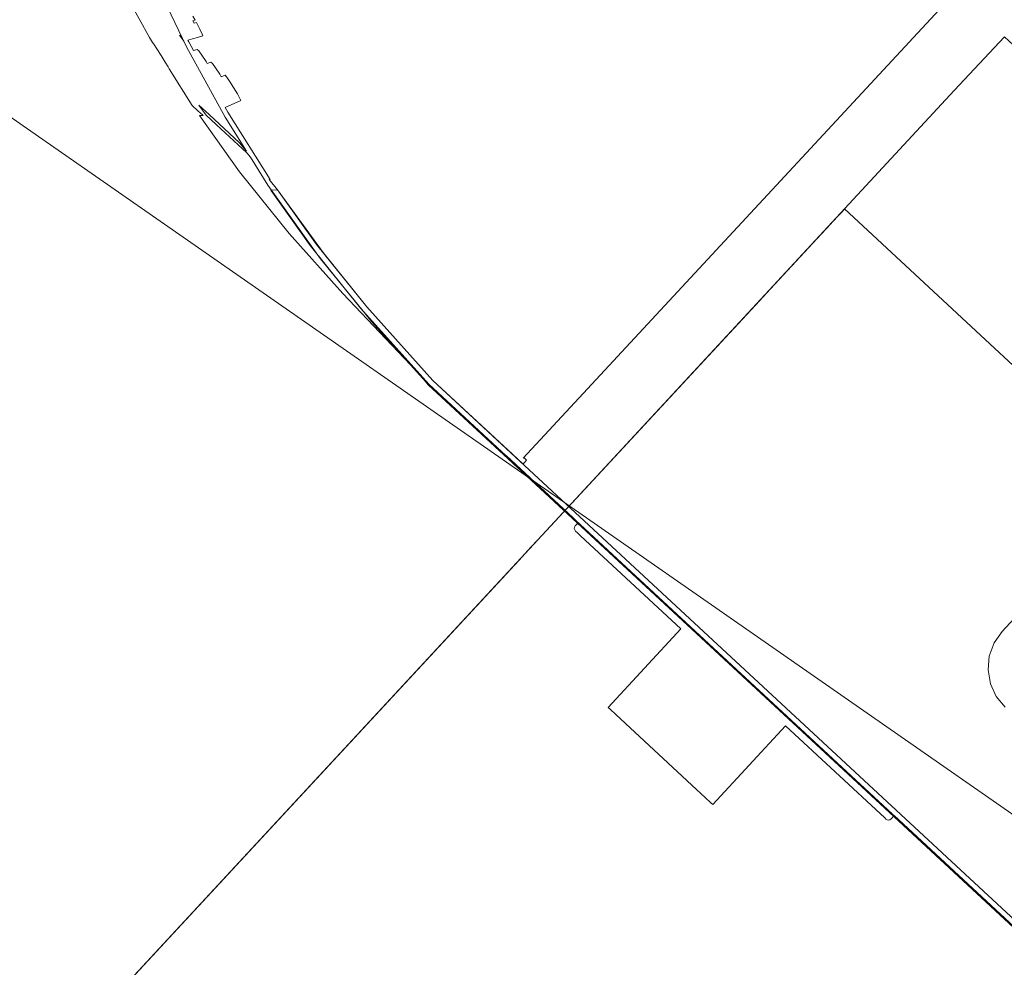
# Model space of a CAD drawing. Units: inches. Extents: x 13236 to 13693, y -504 to -203.
# Drawn here: x 13551 to 13552, y -279 to -278 of the extents above; entities that cross this region are included whole.
import ezdxf

# ---------------------------------------------------------------- set-up
doc = ezdxf.new("R2010")
doc.units = ezdxf.units.IN
doc.header["$LTSCALE"] = 0.533099
doc.header["$MEASUREMENT"] = 0
for name, color, linetype in [('A-FURN', 7, 'Continuous'), ('A-FURN-P-FREE-T', 7, 'Continuous'), ('A-FURN-P-PNLS-T', 7, 'Continuous'), ('A-FURN-P-PNLS-TOP-SCRN', 3, 'Continuous'), ('A-FURN-P-PNLS-TOP-SCRN-T', 7, 'Continuous'), ('CET color Black or White', 7, 'Continuous'), ('CET Default', 7, 'Continuous')]:
    doc.layers.add(name, color=color, linetype=linetype)
doc.styles.add('Arial', font='arial.ttf')

# ---------------------------------------------------------------- blocks, each defined once
blk = doc.blocks.new('*C104')
at = {"layer": 'A-FURN-P-FREE-T', "linetype": 'Continuous', "style": 'Arial'}
blk.add_attdef('ITEXT', (22.4606, -9.1206), '', height=4, rotation=180, dxfattribs=at).dxf.unprotected_set("ltscale", 0)
blk = doc.blocks.new('*C14')
at = {"layer": 'A-FURN-P-PNLS-T', "linetype": 'Continuous', "style": 'Arial'}
blk.add_attdef('ITEXT', (-1.1929, 0.7756), '', height=4, dxfattribs=at).dxf.unprotected_set("ltscale", 0)
blk = doc.blocks.new('*C62')
at = {"layer": 'A-FURN-P-PNLS-TOP-SCRN', "linetype": 'Continuous', "lineweight": 18}
blk.add_lwpolyline([(-6.1742, -3.0822), (-18.7621, -10.3998), (-18.3822, -11.0584), (-17.2106, -10.4683), (-14.838, -9.9217), (-4.6245, -4.0316)], dxfattribs=at)
at = {"layer": 'A-FURN-P-PNLS-TOP-SCRN-T', "linetype": 'Continuous', "style": 'Arial'}
blk.add_attdef('ITEXT', (8.9173, 4.2244), '', height=4, rotation=180, dxfattribs=at).dxf.unprotected_set("ltscale", 0)
blk = doc.blocks.new('*C41')
at = {"layer": 'CET color Black or White', "linetype": 'Continuous', "lineweight": 0}
for points in [[(-1.4545, 7.8266), (-1.1394, 7.5345), (-1.1558, 7.5168), (-1.1645, 7.5074), (-1.201, 7.4681), (-1.2025, 7.4664), (-1.2063, 7.4623), (-0.629, 6.9269), (-0.6276, 6.9284), (-0.6236, 6.9327), (-0.562, 6.9991), (-0.2409, 6.7012), (-0.2407, 6.7011), (-0.236, 6.6967), (-0.1807, 6.7562), (1.1427, 8.1834)], [(-1.4545, 7.8266), (-1.3248, 7.7063), (-1.3212, 7.703), (-1.2338, 7.622), (-1.1394, 7.5345), (-1.1394, 7.5345), (-1.1558, 7.5168), (-1.1645, 7.5074), (-1.201, 7.4681), (-1.2025, 7.4664), (-1.2063, 7.4623), (-0.629, 6.9269), (-0.6276, 6.9284), (-0.6236, 6.9327), (-0.562, 6.9991), (-0.2409, 6.7012), (-0.2407, 6.7011), (-0.236, 6.6967), (-0.1807, 6.7562), (1.1427, 8.1834)], [(-1.4545, 7.8266), (-1.3248, 7.7063), (-1.3212, 7.703), (-1.2338, 7.622), (-1.1394, 7.5345), (-1.1394, 7.5345), (-1.1558, 7.5168), (-1.1645, 7.5074), (-1.201, 7.4681), (-1.2025, 7.4664), (-1.2063, 7.4623), (-0.629, 6.9269), (-0.6276, 6.9284), (-0.6236, 6.9327), (-0.562, 6.9991), (-0.2409, 6.7012), (-0.2407, 6.7011), (-0.236, 6.6967), (-0.1807, 6.7562), (1.1427, 8.1834)], [(-1.4545, 7.8266), (-1.1394, 7.5345), (-1.1558, 7.5168), (-1.1645, 7.5074), (-1.201, 7.4681), (-1.2025, 7.4664), (-1.2063, 7.4623), (-0.629, 6.9269), (-0.6276, 6.9284), (-0.6236, 6.9327), (-0.562, 6.9991), (-0.2409, 6.7012), (-0.2407, 6.7011), (-0.236, 6.6967), (-0.1807, 6.7562), (1.1427, 8.1834)], [(-1.4545, 7.8266), (-1.3248, 7.7063), (-1.3212, 7.703), (-1.2338, 7.622), (-1.1394, 7.5345), (-1.1394, 7.5345), (-1.1558, 7.5168), (-1.1645, 7.5074), (-1.201, 7.4681), (-1.2025, 7.4664), (-1.2063, 7.4623), (-0.629, 6.9269), (-0.6276, 6.9284), (-0.6236, 6.9327), (-0.562, 6.9991), (-0.2409, 6.7012), (-0.2407, 6.7011), (-0.236, 6.6967), (-0.1807, 6.7562), (1.1427, 8.1834)], [(-0.2368, 7.4366), (-0.2269, 7.4247), (-0.2205, 7.4107), (-0.2179, 7.3955), (-0.2193, 7.3801), (-0.2247, 7.3657), (-0.2336, 7.3531), (-0.2516, 7.3337)], [(-0.3856, 7.1892), (-0.0595, 6.8868), (-0.0595, 6.8868), (-0.0595, 6.8868), (-0.0587, 6.8877), (-0.0568, 6.8898), (-0.0524, 6.8945), (-0.0469, 6.9004), (-0.0401, 6.9078), (-0.0338, 6.9146), (0.0221, 6.9749), (0.0344, 6.9881), (0.2647, 7.2364), (0.2788, 7.2517), (0.2862, 7.2597), (0.3001, 7.2747), (0.9095, 7.9318)], [(-0.2368, 7.4366), (-0.2269, 7.4247), (-0.2205, 7.4107), (-0.2179, 7.3955), (-0.2193, 7.3801), (-0.2247, 7.3657), (-0.2336, 7.3531), (-0.2516, 7.3337)], [(-0.3856, 7.1892), (-0.0595, 6.8868), (-0.0595, 6.8868), (-0.0595, 6.8868), (-0.0587, 6.8877), (-0.0568, 6.8898), (-0.0524, 6.8945), (-0.0469, 6.9004), (-0.0401, 6.9078), (-0.0338, 6.9146), (0.0221, 6.9749), (0.0344, 6.9881), (0.2647, 7.2364), (0.2788, 7.2517), (0.2862, 7.2597), (0.3001, 7.2747), (0.9095, 7.9318)], [(-0.2368, 7.4366), (-0.2269, 7.4247), (-0.2205, 7.4107), (-0.2179, 7.3955), (-0.2193, 7.3801), (-0.2247, 7.3657), (-0.2336, 7.3531), (-0.2516, 7.3337)], [(-0.3856, 7.1892), (-0.0595, 6.8868), (-0.0595, 6.8868), (-0.0595, 6.8868), (-0.0587, 6.8877), (-0.0568, 6.8898), (-0.0524, 6.8945), (-0.0469, 6.9004), (-0.0401, 6.9078), (-0.0338, 6.9146), (0.0221, 6.9749), (0.0344, 6.9881), (0.2647, 7.2364), (0.2788, 7.2517), (0.2862, 7.2597), (0.3001, 7.2747), (0.9095, 7.9318)], [(-0.2368, 7.4366), (-0.2269, 7.4247), (-0.2205, 7.4107), (-0.2179, 7.3955), (-0.2193, 7.3801), (-0.2247, 7.3657), (-0.2336, 7.3531), (-0.2516, 7.3337)], [(-0.3856, 7.1892), (-0.0595, 6.8868), (-0.0595, 6.8868), (-0.0595, 6.8868), (-0.0587, 6.8877), (-0.0568, 6.8898), (-0.0524, 6.8945), (-0.0469, 6.9004), (-0.0401, 6.9078), (-0.0338, 6.9146), (0.0221, 6.9749), (0.0344, 6.9881), (0.2647, 7.2364), (0.2788, 7.2517), (0.2862, 7.2597), (0.3001, 7.2747), (0.9095, 7.9318)], [(-0.2368, 7.4366), (-0.2269, 7.4247), (-0.2205, 7.4107), (-0.2179, 7.3955), (-0.2193, 7.3801), (-0.2247, 7.3657), (-0.2336, 7.3531), (-0.2516, 7.3337)], [(-0.3856, 7.1892), (-0.0595, 6.8868), (-0.0595, 6.8868), (-0.0595, 6.8868), (-0.0587, 6.8877), (-0.0568, 6.8898), (-0.0524, 6.8945), (-0.0469, 6.9004), (-0.0401, 6.9078), (-0.0338, 6.9146), (0.0221, 6.9749), (0.0344, 6.9881), (0.2647, 7.2364), (0.2788, 7.2517), (0.2862, 7.2597), (0.3001, 7.2747), (0.9095, 7.9318)], [(-0.235, 6.5902), (0.295, 7.1618), (0.2943, 7.1612), (0.294, 7.1613), (0.2934, 7.162), (0.2925, 7.1628), (0.2914, 7.1639), (0.2934, 7.1661), (0.2953, 7.1681), (0.296, 7.1675), (0.2982, 7.1654), (0.2983, 7.1654), (0.2983, 7.1654), (0.302, 7.1619), (0.3057, 7.1585), (0.307, 7.1573), (0.3947, 7.076), (0.4677, 6.9949), (0.5231, 6.9261), (0.5663, 6.8655), (0.5756, 6.8543), (0.5743, 6.8543), (0.6212, 6.78), (0.6242, 6.7747), (0.6068, 6.7671), (0.6077, 6.765), (0.6106, 6.7598), (0.615, 6.7528), (0.6192, 6.7458), (0.6226, 6.7408), (0.6242, 6.7392), (0.6283, 6.7408), (0.6301, 6.738), (0.6346, 6.7312), (0.6382, 6.7263), (0.6398, 6.7247), (0.6438, 6.7261), (0.6451, 6.724), (0.6497, 6.7172), (0.6532, 6.7123), (0.6548, 6.7107), (0.6589, 6.712), (0.6589, 6.712), (0.6642, 6.7025), (0.6652, 6.7004), (0.66, 6.699), (0.6544, 6.6974), (0.6488, 6.6959), (0.6494, 6.6937), (0.6519, 6.6882), (0.6558, 6.681), (0.6583, 6.6817), (0.6598, 6.6791), (0.6573, 6.6785), (0.6598, 6.6739)], [(0.7304, 6.656), (0.7075, 6.6974), (0.7041, 6.7029), (0.7027, 6.7048), (0.6993, 6.7101), (0.6946, 6.7173), (0.6935, 6.7191), (0.6901, 6.7246), (0.6869, 6.73), (0.6858, 6.732), (0.6604, 6.7725), (0.6542, 6.7785), (0.649, 6.783), (0.6485, 6.7835), (0.6524, 6.7837), (0.6083, 6.8458), (0.5535, 6.914), (0.4941, 6.9799), (0.3992, 7.0801), (0.314, 7.1591), (0.3137, 7.1593), (0.2402, 7.2275), (0.2343, 7.233), (0.2376, 7.2366), (0.2385, 7.2379), (0.2387, 7.2395), (0.2383, 7.241), (0.2374, 7.2422), (0.2352, 7.2442), (0.2317, 7.2475), (0.121, 7.3502), (0.2013, 7.4368), (0.1991, 7.4388), (0.1929, 7.4446), (0.1037, 7.5273), (0.0941, 7.5362), (0.0879, 7.542), (0.0858, 7.5439), (0.0055, 7.4573), (-0.104, 7.5588), (-0.1053, 7.56), (-0.1066, 7.5608), (-0.1081, 7.5611), (-0.1096, 7.5607), (-0.1109, 7.5598), (-0.1142, 7.5562), (-0.8991, 8.284)], [(-0.235, 6.5902), (0.295, 7.1618), (0.2943, 7.1612), (0.294, 7.1613), (0.2934, 7.162), (0.2925, 7.1628), (0.2914, 7.1639), (0.2934, 7.1661), (0.2953, 7.1681), (0.296, 7.1675), (0.2982, 7.1654), (0.2983, 7.1654), (0.2983, 7.1654), (0.302, 7.1619), (0.3057, 7.1585), (0.307, 7.1573), (0.3947, 7.076), (0.4677, 6.9949), (0.5231, 6.9261), (0.5663, 6.8655), (0.5756, 6.8543), (0.5743, 6.8543), (0.6212, 6.78), (0.6242, 6.7747), (0.6068, 6.7671), (0.6077, 6.765), (0.6106, 6.7598), (0.615, 6.7528), (0.6192, 6.7458), (0.6226, 6.7408), (0.6242, 6.7392), (0.6283, 6.7408), (0.6301, 6.738), (0.6346, 6.7312), (0.6382, 6.7263), (0.6398, 6.7247), (0.6438, 6.7261), (0.6451, 6.724), (0.6497, 6.7172), (0.6532, 6.7123), (0.6548, 6.7107), (0.6589, 6.712), (0.6589, 6.712), (0.6642, 6.7025), (0.6652, 6.7004), (0.66, 6.699), (0.6544, 6.6974), (0.6488, 6.6959), (0.6494, 6.6937), (0.6519, 6.6882), (0.6558, 6.681), (0.6583, 6.6817), (0.6598, 6.6791), (0.6573, 6.6785), (0.6598, 6.6739)], [(0.7304, 6.656), (0.7075, 6.6974), (0.7041, 6.7029), (0.7027, 6.7048), (0.6993, 6.7101), (0.6946, 6.7173), (0.6935, 6.7191), (0.6901, 6.7246), (0.6869, 6.73), (0.6858, 6.732), (0.6604, 6.7725), (0.6542, 6.7785), (0.649, 6.783), (0.6485, 6.7835), (0.6524, 6.7837), (0.6083, 6.8458), (0.5535, 6.914), (0.4941, 6.9799), (0.3992, 7.0801), (0.314, 7.1591), (0.3137, 7.1593), (0.24, 7.2277), (0.2343, 7.233), (0.2376, 7.2366), (0.2385, 7.2379), (0.2387, 7.2395), (0.2383, 7.241), (0.2374, 7.2422), (0.2352, 7.2442), (0.2317, 7.2475), (0.121, 7.3502), (0.2013, 7.4368), (0.1991, 7.4388), (0.1929, 7.4446), (0.1037, 7.5273), (0.0941, 7.5362), (0.0879, 7.542), (0.0858, 7.5439), (0.0055, 7.4573), (-0.104, 7.5588), (-0.1053, 7.56), (-0.1066, 7.5608), (-0.1081, 7.5611), (-0.1096, 7.5607), (-0.1109, 7.5598), (-0.1142, 7.5562), (-0.8991, 8.284)], [(-0.235, 6.5902), (0.295, 7.1618), (0.2943, 7.1612), (0.294, 7.1613), (0.2934, 7.162), (0.2925, 7.1628), (0.2914, 7.1639), (0.2934, 7.1661), (0.2953, 7.1681), (0.296, 7.1675), (0.2982, 7.1654), (0.2983, 7.1654), (0.2983, 7.1654), (0.302, 7.1619), (0.3057, 7.1585), (0.307, 7.1573), (0.3947, 7.076), (0.4677, 6.9949), (0.5231, 6.9261), (0.5663, 6.8655), (0.5756, 6.8543), (0.5743, 6.8543), (0.6212, 6.78), (0.6242, 6.7747), (0.6068, 6.7671), (0.6077, 6.765), (0.6106, 6.7598), (0.615, 6.7528), (0.6192, 6.7458), (0.6226, 6.7408), (0.6242, 6.7392), (0.6283, 6.7408), (0.6301, 6.738), (0.6346, 6.7312), (0.6382, 6.7263), (0.6398, 6.7247), (0.6438, 6.7261), (0.6451, 6.724), (0.6497, 6.7172), (0.6532, 6.7123), (0.6548, 6.7107), (0.6589, 6.712), (0.6589, 6.712), (0.6642, 6.7025), (0.6652, 6.7004), (0.66, 6.699), (0.6544, 6.6974), (0.6488, 6.6959), (0.6494, 6.6937), (0.6519, 6.6882), (0.6558, 6.681), (0.6583, 6.6817), (0.6598, 6.6791), (0.6573, 6.6785), (0.6598, 6.6739)], [(0.7304, 6.656), (0.7075, 6.6974), (0.7041, 6.7029), (0.7027, 6.7048), (0.6993, 6.7101), (0.6946, 6.7173), (0.6935, 6.7191), (0.6901, 6.7246), (0.6869, 6.73), (0.6858, 6.732), (0.6604, 6.7725), (0.6542, 6.7785), (0.649, 6.783), (0.6485, 6.7835), (0.6524, 6.7837), (0.6083, 6.8458), (0.5535, 6.914), (0.4941, 6.9799), (0.3992, 7.0801), (0.314, 7.1591), (0.3137, 7.1593), (0.24, 7.2277), (0.2343, 7.233), (0.2376, 7.2366), (0.2385, 7.2379), (0.2387, 7.2395), (0.2383, 7.241), (0.2374, 7.2422), (0.2352, 7.2442), (0.2317, 7.2475), (0.121, 7.3502), (0.2013, 7.4368), (0.1991, 7.4388), (0.1929, 7.4446), (0.1037, 7.5273), (0.0941, 7.5362), (0.0879, 7.542), (0.0858, 7.5439), (0.0055, 7.4573), (-0.104, 7.5588), (-0.1053, 7.56), (-0.1066, 7.5608), (-0.1081, 7.5611), (-0.1096, 7.5607), (-0.1109, 7.5598), (-0.1142, 7.5562), (-0.8991, 8.284)], [(-0.235, 6.5902), (0.295, 7.1618), (0.2943, 7.1612), (0.294, 7.1613), (0.2934, 7.162), (0.2925, 7.1628), (0.2914, 7.1639), (0.2934, 7.1661), (0.2953, 7.1681), (0.296, 7.1675), (0.2982, 7.1654), (0.2983, 7.1654), (0.2983, 7.1654), (0.302, 7.1619), (0.3057, 7.1585), (0.307, 7.1573), (0.3947, 7.076), (0.4677, 6.9949), (0.5231, 6.9261), (0.5663, 6.8655), (0.5756, 6.8543), (0.5743, 6.8543), (0.6212, 6.78), (0.6242, 6.7747), (0.6068, 6.7671), (0.6077, 6.765), (0.6106, 6.7598), (0.615, 6.7528), (0.6192, 6.7458), (0.6226, 6.7408), (0.6242, 6.7392), (0.6283, 6.7408), (0.6301, 6.738), (0.6346, 6.7312), (0.6382, 6.7263), (0.6398, 6.7247), (0.6438, 6.7261), (0.6451, 6.724), (0.6497, 6.7172), (0.6532, 6.7123), (0.6548, 6.7107), (0.6589, 6.712), (0.6589, 6.712), (0.6642, 6.7025), (0.6652, 6.7004), (0.66, 6.699), (0.6544, 6.6974), (0.6488, 6.6959), (0.6494, 6.6937), (0.6519, 6.6882), (0.6558, 6.681), (0.6583, 6.6817), (0.6598, 6.6791), (0.6573, 6.6785), (0.6598, 6.6739)], [(0.7304, 6.656), (0.7075, 6.6974), (0.7041, 6.7029), (0.7027, 6.7048), (0.6993, 6.7101), (0.6946, 6.7173), (0.6935, 6.7191), (0.6901, 6.7246), (0.6869, 6.73), (0.6858, 6.732), (0.6604, 6.7725), (0.6542, 6.7785), (0.649, 6.783), (0.6485, 6.7835), (0.6524, 6.7837), (0.6083, 6.8458), (0.5535, 6.914), (0.4941, 6.9799), (0.3992, 7.0801), (0.314, 7.1591), (0.3137, 7.1593), (0.2402, 7.2275), (0.2343, 7.233), (0.2376, 7.2366), (0.2385, 7.2379), (0.2387, 7.2395), (0.2383, 7.241), (0.2374, 7.2422), (0.2352, 7.2442), (0.2317, 7.2475), (0.121, 7.3502), (0.2013, 7.4368), (0.1991, 7.4388), (0.1929, 7.4446), (0.1037, 7.5273), (0.0941, 7.5362), (0.0879, 7.542), (0.0858, 7.5439), (0.0055, 7.4573), (-0.104, 7.5588), (-0.1053, 7.56), (-0.1066, 7.5608), (-0.1081, 7.5611), (-0.1096, 7.5607), (-0.1109, 7.5598), (-0.1142, 7.5562), (-0.8991, 8.284)], [(-0.235, 6.5902), (0.295, 7.1618), (0.2943, 7.1612), (0.294, 7.1613), (0.2934, 7.162), (0.2925, 7.1628), (0.2914, 7.1639), (0.2934, 7.1661), (0.2953, 7.1681), (0.296, 7.1675), (0.2982, 7.1654), (0.2983, 7.1654), (0.2983, 7.1654), (0.302, 7.1619), (0.3057, 7.1585), (0.307, 7.1573), (0.3947, 7.076), (0.4677, 6.9949), (0.5231, 6.9261), (0.5663, 6.8655), (0.5756, 6.8543), (0.5743, 6.8543), (0.6212, 6.78), (0.6242, 6.7747), (0.6068, 6.7671), (0.6077, 6.765), (0.6106, 6.7598), (0.615, 6.7528), (0.6192, 6.7458), (0.6226, 6.7408), (0.6242, 6.7392), (0.6283, 6.7408), (0.6301, 6.738), (0.6346, 6.7312), (0.6382, 6.7263), (0.6398, 6.7247), (0.6438, 6.7261), (0.6451, 6.724), (0.6497, 6.7172), (0.6532, 6.7123), (0.6548, 6.7107), (0.6589, 6.712), (0.6589, 6.712), (0.6642, 6.7025), (0.6652, 6.7004), (0.66, 6.699), (0.6544, 6.6974), (0.6488, 6.6959), (0.6494, 6.6937), (0.6519, 6.6882), (0.6558, 6.681), (0.6583, 6.6817), (0.6598, 6.6791), (0.6573, 6.6785), (0.6598, 6.6739)], [(0.7304, 6.656), (0.7075, 6.6974), (0.7041, 6.7029), (0.7027, 6.7048), (0.6993, 6.7101), (0.6946, 6.7173), (0.6935, 6.7191), (0.6901, 6.7246), (0.6869, 6.73), (0.6858, 6.732), (0.6604, 6.7725), (0.6542, 6.7785), (0.649, 6.783), (0.6485, 6.7835), (0.6524, 6.7837), (0.6083, 6.8458), (0.5535, 6.914), (0.4941, 6.9799), (0.3992, 7.0801), (0.314, 7.1591), (0.3137, 7.1593), (0.24, 7.2277), (0.2343, 7.233), (0.2376, 7.2366), (0.2385, 7.2379), (0.2387, 7.2395), (0.2383, 7.241), (0.2374, 7.2422), (0.2352, 7.2442), (0.2317, 7.2475), (0.121, 7.3502), (0.2013, 7.4368), (0.1991, 7.4388), (0.1929, 7.4446), (0.1037, 7.5273), (0.0941, 7.5362), (0.0879, 7.542), (0.0858, 7.5439), (0.0055, 7.4573), (-0.104, 7.5588), (-0.1053, 7.56), (-0.1066, 7.5608), (-0.1081, 7.5611), (-0.1096, 7.5607), (-0.1109, 7.5598), (-0.1142, 7.5562), (-0.8991, 8.284)], [(0.7051, 6.6277), (0.6668, 6.7077), (0.6239, 6.7856), (0.6004, 6.823), (0.6081, 6.8138), (0.6417, 6.7826), (0.6531, 6.7721), (0.6451, 6.7833), (0.6337, 6.7938), (0.6001, 6.825), (0.5962, 6.8296), (0.5769, 6.8604), (0.5255, 6.9327), (0.5187, 6.9417), (0.47, 7.0018), (0.4622, 7.0113), (0.4028, 7.0772), (0.3999, 7.0807), (0.3117, 7.1625), (0.3117, 7.1625), (-1.0421, 8.4179)], [(0.7051, 6.6277), (0.6668, 6.7077), (0.6239, 6.7856), (0.6004, 6.823), (0.6081, 6.8138), (0.6417, 6.7826), (0.6531, 6.7721), (0.6451, 6.7833), (0.6337, 6.7938), (0.6001, 6.825), (0.5962, 6.8296), (0.5769, 6.8604), (0.5255, 6.9327), (0.5187, 6.9417), (0.47, 7.0018), (0.4622, 7.0113), (0.4028, 7.0772), (0.3999, 7.0807), (0.3117, 7.1625), (0.3117, 7.1625), (-1.0421, 8.4179)], [(0.7051, 6.6277), (0.6668, 6.7077), (0.6239, 6.7856), (0.6004, 6.823), (0.6081, 6.8138), (0.6417, 6.7826), (0.6531, 6.7721), (0.6451, 6.7833), (0.6337, 6.7938), (0.6001, 6.825), (0.5962, 6.8296), (0.5769, 6.8604), (0.5255, 6.9327), (0.5187, 6.9417), (0.47, 7.0018), (0.4622, 7.0113), (0.4028, 7.0772), (0.3999, 7.0807), (0.3117, 7.1625), (0.3117, 7.1625), (-1.0421, 8.4179)], [(0.7051, 6.6277), (0.6668, 6.7077), (0.6239, 6.7856), (0.6004, 6.823), (0.6081, 6.8138), (0.6417, 6.7826), (0.6531, 6.7721), (0.6451, 6.7833), (0.6337, 6.7938), (0.6001, 6.825), (0.5962, 6.8296), (0.5769, 6.8604), (0.5255, 6.9327), (0.5187, 6.9417), (0.47, 7.0018), (0.4622, 7.0113), (0.4028, 7.0772), (0.3999, 7.0807), (0.3117, 7.1625), (0.3117, 7.1625), (-1.0421, 8.4179)], [(0.7051, 6.6277), (0.6668, 6.7077), (0.6239, 6.7856), (0.6004, 6.823), (0.6081, 6.8138), (0.6417, 6.7826), (0.6531, 6.7721), (0.6451, 6.7833), (0.6337, 6.7938), (0.6001, 6.825), (0.5962, 6.8296), (0.5769, 6.8604), (0.5255, 6.9327), (0.5187, 6.9417), (0.47, 7.0018), (0.4622, 7.0113), (0.4028, 7.0772), (0.3999, 7.0807), (0.3117, 7.1625), (0.3117, 7.1625), (-1.0421, 8.4179)]]:
    blk.add_lwpolyline(points, dxfattribs=at)
for points in [[(-1.3576, 8.6567), (-1.3574, 8.6494), (-1.2937, 8.6108), (-1.2209, 8.5609), (-1.1346, 8.4941), (0.3947, 7.076), (0.4677, 6.9949), (0.516, 6.9349), (0.5663, 6.8655), (0.5737, 6.8659), (0.5302, 6.927), (0.4748, 6.9961), (0.3992, 7.0801), (-1.1309, 8.4989), (-1.2203, 8.568), (-1.2934, 8.6181), (-1.3576, 8.6567), (-1.3576, 8.6567)], [(-1.3576, 8.6567), (-1.3574, 8.6494), (-1.2937, 8.6108), (-1.2209, 8.5609), (-1.1346, 8.4941), (0.3947, 7.076), (0.4677, 6.9949), (0.516, 6.9349), (0.5663, 6.8655), (0.5737, 6.8659), (0.5302, 6.927), (0.4748, 6.9961), (0.3992, 7.0801), (-1.1309, 8.4989), (-1.2203, 8.568), (-1.2934, 8.6181), (-1.3576, 8.6567), (-1.3576, 8.6567)], [(-1.3576, 8.6567), (-1.3574, 8.6494), (-1.2937, 8.6108), (-1.2209, 8.5609), (-1.1346, 8.4941), (0.3947, 7.076), (0.4677, 6.9949), (0.516, 6.9349), (0.5663, 6.8655), (0.5737, 6.8659), (0.5302, 6.927), (0.4748, 6.9961), (0.3992, 7.0801), (-1.1309, 8.4989), (-1.2203, 8.568), (-1.2934, 8.6181), (-1.3576, 8.6567), (-1.3576, 8.6567)], [(-1.3576, 8.6567), (-1.3574, 8.6494), (-1.2937, 8.6108), (-1.2209, 8.5609), (-1.1346, 8.4941), (0.3947, 7.076), (0.4677, 6.9949), (0.516, 6.9349), (0.5663, 6.8655), (0.5737, 6.8659), (0.5302, 6.927), (0.4748, 6.9961), (0.3992, 7.0801), (-1.1309, 8.4989), (-1.2203, 8.568), (-1.2934, 8.6181), (-1.3576, 8.6567), (-1.3576, 8.6567)], [(-1.3576, 8.6567), (-1.3574, 8.6494), (-1.2937, 8.6108), (-1.2209, 8.5609), (-1.1346, 8.4941), (0.3947, 7.076), (0.4677, 6.9949), (0.516, 6.9349), (0.5663, 6.8655), (0.5737, 6.8659), (0.5302, 6.927), (0.4748, 6.9961), (0.3992, 7.0801), (-1.1309, 8.4989), (-1.2203, 8.568), (-1.2934, 8.6181), (-1.3576, 8.6567), (-1.3576, 8.6567)], [(0.6698, 6.7016), (0.6731, 6.6968), (0.6744, 6.695), (0.6698, 6.7016), (0.6698, 6.7016)], [(0.6698, 6.7016), (0.6731, 6.6968), (0.6744, 6.695), (0.6698, 6.7016), (0.6698, 6.7016)], [(0.6698, 6.7016), (0.6731, 6.6968), (0.6744, 6.695), (0.6698, 6.7016), (0.6698, 6.7016)], [(0.6698, 6.7016), (0.6731, 6.6968), (0.6744, 6.695), (0.6698, 6.7016), (0.6698, 6.7016)], [(0.6698, 6.7016), (0.6731, 6.6968), (0.6744, 6.695), (0.6698, 6.7016), (0.6698, 6.7016)]]:
    blk.add_lwpolyline(points, close=True, dxfattribs=at)

msp = doc.modelspace()

# ---------------------------------------------------------------- block references
at = {"layer": 'A-FURN', "linetype": 'Continuous', "lineweight": 0, "rotation": 115.0000043385314}
msp.add_blockref('*C62', (13540.832, -270.8577), dxfattribs=at)
at = {"layer": 'A-FURN', "linetype": 'Continuous', "lineweight": 0}
for name, p, rotation, values in [('*C104', (13548.6006, -271.5834), 130.0000013408498, {'ITEXT': '40.8/71.31-BSC-AT-C-LH'}), ('*C14', (13525.25, -279.0527), 324.9999896917463, {'ITEXT': 'SC/19.5/42-T'})]:
    msp.add_blockref(name, p, dxfattribs=dict(at, rotation=rotation)).add_auto_attribs(values)
at = {"layer": 'CET Default', "linetype": 'Continuous', "lineweight": 0, "rotation": 180.0000050089563}
msp.add_blockref('*C41', (13551.6709, -271.549), dxfattribs=at)

doc.saveas('drawing.dxf')
